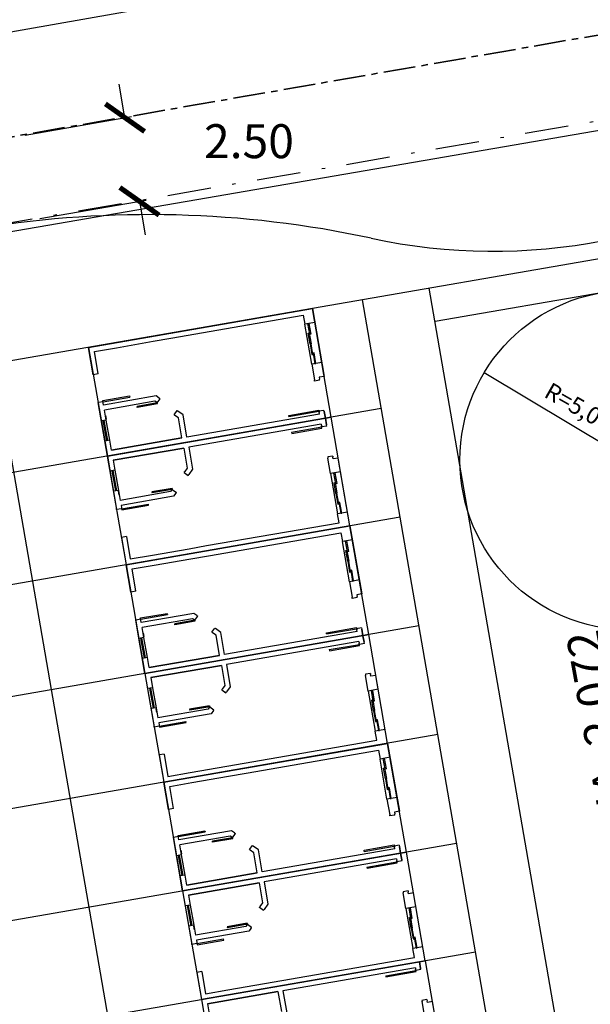
# Model space of a CAD drawing. Units: metres. Extents: x 179021 to 181925, y 1679784 to 1681976.
# Drawn here: x 180572 to 180589, y 1681127 to 1681156 of the extents above; entities that cross this region are included whole.
import ezdxf

# ---------------------------------------------------------------- set-up
doc = ezdxf.new("R2010")
doc.units = ezdxf.units.M
doc.header["$LTSCALE"] = 0.025
doc.header["$MEASUREMENT"] = 0
doc.linetypes.add('CENTER', pattern=[2, 1.25, -0.25, 0.25, -0.25])
doc.linetypes.add('DASHDOT', pattern=[1, 0.5, -0.25, 0, -0.25])
for name, color, linetype in [('EPT CASA_OUTROS', 8, 'Continuous'), ('EPT MURO', 8, 'Continuous'), ('EPT-Alinhamento_Etapa2', 30, 'DASHDOT'), ('FM-BLOCO UCA', 7, 'Continuous'), ('FM-COTAS GERAIS', 7, 'Continuous'), ('FM-GRAMA', 1, 'Continuous')]:
    doc.layers.add(name, color=color, linetype=linetype)
doc.layers.add('EPT meio-fio exist', color=130, linetype='Continuous', lineweight=30)
doc.layers.add('EPT MF', color=5, linetype='CENTER', lineweight=35)
doc.styles.add('2mm', font='simplex', dxfattribs={"height": 1})
doc.styles.add('ARIAL', font='ARIAL.TTF')
doc.styles.add('ROMANS', font='romans.shx', dxfattribs={"height": 6.35})
doc.dimstyles.new('Cota_Pires', dxfattribs={"dimtxt": 1, "dimasz": 1, "dimexe": 0.2, "dimexo": 0.01, "dimgap": 1.5, "dimtad": 0, "dimtih": 1, "dimtoh": 1, "dimzin": 0, "dimdsep": 46, "dimtxsty": '2mm', "dimblk1": 'ARCHTICK', "dimblk2": 'ARCHTICK', "dimsah": 1, "dimcen": 0.09, "dimaunit": 1, "dimadec": 4, "dimazin": 0, "dimtfac": 1, "dimtofl": 0, "dimtmove": 2, "dimatfit": 2, "dimldrblk": 'ARCHTICK', "dimfxl": 0, "dimtolj": 1, "dimtzin": 0, "dimarcsym": 0})

# ---------------------------------------------------------------- blocks, each defined once
blk = doc.blocks.new('_ARCHTICK')
at = {"color": 0, "linetype": 'ByBlock', "const_width": 0.15}
blk.add_lwpolyline([(-0.5, -0.5), (0.5, 0.5)], dxfattribs=at)
blk = doc.blocks.new('*D64')
at = {"layer": 'Defpoints', "color": 0}
for p in [(180574.971, 1681153.378), (180572.021, 1681152.866), (180572.448, 1681150.403)]:
    blk.add_point(p, dxfattribs=at)
at = {"layer": 'FM-BLOCO UCA', "color": 0, "lineweight": -2}
for p, q in [((180574.971, 1681153.378), (180574.8, 1681154.363)), ((180572.031, 1681152.868), (180575.168, 1681153.412)), ((180572.458, 1681150.405), (180575.595, 1681150.949)), ((180575.398, 1681150.915), (180575.569, 1681149.929))]:
    blk.add_line(p, q, dxfattribs=at)
for p, rotation in [((180574.971, 1681153.378), 279.8375283995403), ((180575.398, 1681150.915), 99.83752839954029)]:
    blk.add_blockref('_ARCHTICK', p, dxfattribs=dict(at, rotation=rotation))
at = {"layer": 'FM-BLOCO UCA', "color": 0, "insert": (180578.628, 1681152.686), "char_height": 1, "attachment_point": 5, "style": '2mm'}
blk.add_mtext('\\A1;2.50', dxfattribs=at)

msp = doc.modelspace()

# ---------------------------------------------------------------- linework, layer by layer
at = {"layer": 'EPT CASA_OUTROS'}
for p, q in [((180610.82717, 1681153.01592), (180580.49683, 1681147.7565)), ((180593.96863, 1681149.08095), (180584.11575, 1681147.37195)), ((180588.0886, 1681124.46106), (180583.94537, 1681148.35449)), ((180586.11801, 1681124.11935), (180581.97478, 1681148.01278)), ((180580.49683, 1681147.7565), (180545.02617, 1681141.60572)), ((180573.89535, 1681146.61177), (180580.49683, 1681147.7565)), ((180580.49683, 1681147.7565), (180580.84383, 1681145.75544)), ((180581.05211, 1681144.55429), (180580.49683, 1681147.7565)), ((180576.3206, 1681146.88008), (180580.22687, 1681147.55745)), ((180580.22687, 1681147.55745), (180580.27223, 1681147.29589)), ((180580.56782, 1681147.34715), (180580.27223, 1681147.29589)), ((180580.47725, 1681146.11354), (180580.27223, 1681147.29589)), ((180580.36656, 1681147.31225), (180580.39612, 1681147.31737)), ((180580.42123, 1681146.99695), (180580.36656, 1681147.31225)), ((180580.39612, 1681147.31737), (180580.45079, 1681147.00208)), ((180575.806, 1681146.79085), (180576.3206, 1681146.88008)), ((180580.37498, 1681147.02953), (180580.40454, 1681147.03466)), ((180580.42966, 1681146.71424), (180580.37498, 1681147.02953)), ((180580.40454, 1681147.03466), (180580.45922, 1681146.71936)), ((180580.45079, 1681147.00208), (180580.42123, 1681146.99695)), ((180574.03475, 1681145.80785), (180573.89535, 1681146.61177)), ((180573.89535, 1681146.61177), (180574.45063, 1681143.40956)), ((180574.06877, 1681146.4896), (180574.72217, 1681146.60291)), ((180574.72217, 1681146.60291), (180575.806, 1681146.79085)), ((180580.45922, 1681146.71936), (180580.42966, 1681146.71424)), ((180580.45922, 1681146.71936), (180580.42966, 1681146.71424)), ((180580.42966, 1681146.71424), (180580.48433, 1681146.39894)), ((180580.51389, 1681146.40407), (180580.45922, 1681146.71936)), ((180574.18255, 1681145.83348), (180574.06877, 1681146.4896)), ((180580.48433, 1681146.39894), (180580.51389, 1681146.40407)), ((180580.54647, 1681146.45031), (180580.51691, 1681146.44519)), ((180580.51691, 1681146.44519), (180580.57158, 1681146.12989)), ((180580.60114, 1681146.13502), (180580.54647, 1681146.45031)), ((180575.27975, 1681122.23994), (180571.13652, 1681146.13338)), ((180580.77284, 1681146.16479), (180580.47725, 1681146.11354)), ((180580.47725, 1681146.11354), (180580.55678, 1681145.65492)), ((180580.57158, 1681146.12989), (180580.60114, 1681146.13502)), ((180574.18255, 1681145.83348), (180574.03475, 1681145.80785)), ((180580.84383, 1681145.75544), (180580.69603, 1681145.72981)), ((180580.69603, 1681145.72981), (180580.70457, 1681145.68055)), ((180580.71055, 1681145.64606), (180580.70457, 1681145.68055)), ((180580.56276, 1681145.62043), (180580.55678, 1681145.65492)), ((180580.71055, 1681145.64606), (180580.56276, 1681145.62043)), ((180574.31923, 1681145.04524), (180575.10747, 1681145.18192)), ((180574.32521, 1681145.01075), (180575.11345, 1681145.14744)), ((180575.89115, 1681145.18174), (180574.34214, 1681144.91313)), ((180575.10747, 1681145.18192), (180575.11345, 1681145.14744)), ((180575.98282, 1681145.11716), (180575.89115, 1681145.18174)), ((180575.92097, 1681144.97725), (180576.00735, 1681145.09988)), ((180575.98282, 1681145.11716), (180576.00735, 1681145.09988)), ((180582.53006, 1681144.81057), (180560.85354, 1681141.05176)), ((180574.32521, 1681145.01075), (180574.17742, 1681144.98513)), ((180574.17742, 1681144.98513), (180574.1834, 1681144.95064)), ((180574.45063, 1681143.40956), (180574.17742, 1681144.98513)), ((180574.33119, 1681144.97627), (180574.31923, 1681145.04524)), ((180574.34214, 1681144.91313), (180574.33119, 1681144.97627)), ((180575.85556, 1681145.02333), (180574.36777, 1681144.76534)), ((180575.92097, 1681144.97725), (180575.32979, 1681144.87474)), ((180575.33491, 1681144.84518), (180575.32979, 1681144.87474)), ((180575.92609, 1681144.9477), (180575.33491, 1681144.84518)), ((180575.89644, 1681144.99453), (180575.85556, 1681145.02333)), ((180575.89644, 1681144.99453), (180575.92097, 1681144.97725)), ((180575.92609, 1681144.9477), (180575.92097, 1681144.97725)), ((180574.419, 1681144.46987), (180574.36777, 1681144.76534)), ((180574.39516, 1681144.60739), (180574.41405, 1681144.49845)), ((180581.05125, 1681144.55414), (180574.44977, 1681143.40941)), ((180574.45063, 1681143.40956), (180581.05211, 1681144.55429)), ((180580.88012, 1681144.52446), (180574.45063, 1681143.40956)), ((180580.88012, 1681144.52446), (180574.45063, 1681143.40956)), ((180576.41886, 1681144.62652), (180576.44418, 1681144.60868)), ((180576.41965, 1681144.62596), (180576.50604, 1681144.74859)), ((180576.54925, 1681144.53466), (180576.44418, 1681144.60868)), ((180576.50604, 1681144.74859), (180576.53056, 1681144.73131)), ((180576.68643, 1681144.62151), (180576.53056, 1681144.73131)), ((180576.65177, 1681143.94348), (180576.54925, 1681144.53466)), ((180576.68851, 1681144.60955), (180576.68643, 1681144.62151)), ((180576.79956, 1681143.96911), (180576.68643, 1681144.62151)), ((180580.70669, 1681144.64663), (180576.79956, 1681143.96911)), ((180579.79958, 1681144.61019), (180580.68635, 1681144.76396)), ((180579.80556, 1681144.5757), (180579.79958, 1681144.61019)), ((180579.80556, 1681144.5757), (180580.69233, 1681144.72947)), ((180580.68635, 1681144.76396), (180580.69831, 1681144.69499)), ((180580.84012, 1681144.7551), (180580.69233, 1681144.72947)), ((180580.70669, 1681144.64663), (180580.69831, 1681144.69499)), ((180580.84012, 1681144.7551), (180580.8461, 1681144.72061)), ((180580.8461, 1681144.72061), (180580.88012, 1681144.52446)), ((180580.91413, 1681144.32831), (180580.88012, 1681144.52446)), ((180581.60653, 1681141.35192), (180581.05125, 1681144.55414)), ((180574.419, 1681144.46987), (180574.27121, 1681144.44424)), ((180574.43284, 1681143.86331), (180574.33033, 1681144.45449)), ((180574.4624, 1681143.86844), (180574.35988, 1681144.45962)), ((180574.52152, 1681143.87869), (180574.419, 1681144.46987)), ((180580.75795, 1681144.35104), (180576.85082, 1681143.67352)), ((180579.88555, 1681144.11442), (180580.77231, 1681144.26819)), ((180579.89153, 1681144.07994), (180580.77829, 1681144.23371)), ((180580.75795, 1681144.35104), (180580.76633, 1681144.30268)), ((180580.77829, 1681144.23371), (180580.76633, 1681144.30268)), ((180580.92011, 1681144.29382), (180580.77231, 1681144.26819)), ((180580.92011, 1681144.29382), (180580.91413, 1681144.32831)), ((180576.65177, 1681143.94348), (180574.57279, 1681143.58298)), ((180574.57279, 1681143.58298), (180576.65177, 1681143.94348)), ((180579.88555, 1681144.11442), (180579.89153, 1681144.07994)), ((180574.52152, 1681143.87869), (180574.37372, 1681143.85306)), ((180574.57279, 1681143.58298), (180574.52152, 1681143.87869)), ((180576.70302, 1681143.6479), (180574.62405, 1681143.28739)), ((180574.62405, 1681143.28739), (180576.70302, 1681143.6479)), ((180576.70302, 1681143.6479), (180576.80554, 1681143.05672)), ((180576.85082, 1681143.67352), (180576.96395, 1681143.02113)), ((180574.45063, 1681143.40956), (180574.44977, 1681143.40941)), ((180574.45063, 1681143.40956), (180574.44977, 1681143.40941)), ((180574.45063, 1681143.40956), (180574.44977, 1681143.40941)), ((180574.45063, 1681143.40956), (180574.44977, 1681143.40941)), ((180574.44977, 1681143.40941), (180575.00504, 1681140.2072)), ((180574.45063, 1681143.40956), (180574.72384, 1681141.83399)), ((180581.09808, 1681143.41125), (180580.95029, 1681143.38562)), ((180580.95029, 1681143.38562), (180580.95627, 1681143.35114)), ((180581.03579, 1681142.89252), (180580.95627, 1681143.35114)), ((180581.09808, 1681143.41125), (180581.10406, 1681143.37677)), ((180581.1126, 1681143.3275), (180581.10406, 1681143.37677)), ((180581.2604, 1681143.35313), (180581.1126, 1681143.3275)), ((180581.60739, 1681141.35207), (180581.2604, 1681143.35313)), ((180574.62405, 1681143.28739), (180574.67533, 1681142.99168)), ((180574.67533, 1681142.99168), (180574.52753, 1681142.96605)), ((180574.58665, 1681142.9763), (180574.68916, 1681142.38513)), ((180574.61621, 1681142.98143), (180574.71872, 1681142.39025)), ((180574.67533, 1681142.99168), (180574.77784, 1681142.4005)), ((180576.71368, 1681142.92633), (180576.73152, 1681142.95164)), ((180576.71424, 1681142.92712), (180576.83687, 1681142.84073)), ((180576.80554, 1681143.05672), (180576.73152, 1681142.95164)), ((180576.83687, 1681142.84073), (180576.85415, 1681142.86526)), ((180576.96395, 1681143.02113), (180576.85415, 1681142.86526)), ((180576.96187, 1681143.03308), (180576.96395, 1681143.02113)), ((180581.33138, 1681142.94378), (180581.03579, 1681142.89252)), ((180581.03579, 1681142.89252), (180581.24082, 1681141.71017)), ((180581.13012, 1681142.90888), (180581.15968, 1681142.91401)), ((180581.18479, 1681142.59358), (180581.13012, 1681142.90888)), ((180581.15968, 1681142.91401), (180581.21435, 1681142.59871)), ((180581.13855, 1681142.62616), (180581.16811, 1681142.63129)), ((180581.19322, 1681142.31087), (180581.13855, 1681142.62616)), ((180581.16811, 1681142.63129), (180581.22278, 1681142.31599)), ((180581.21435, 1681142.59871), (180581.18479, 1681142.59358)), ((180574.77784, 1681142.4005), (180574.63005, 1681142.37487)), ((180574.77784, 1681142.4005), (180574.82908, 1681142.10504)), ((180574.80169, 1681142.26298), (180574.7828, 1681142.37192)), ((180576.31687, 1681142.36303), (180574.82908, 1681142.10504)), ((180576.40372, 1681142.22585), (180574.8547, 1681141.95724)), ((180576.35782, 1681142.45799), (180575.76664, 1681142.35547)), ((180575.76664, 1681142.35547), (180575.77177, 1681142.32592)), ((180576.36294, 1681142.42843), (180575.77177, 1681142.32592)), ((180576.34567, 1681142.4039), (180576.31687, 1681142.36303)), ((180576.34567, 1681142.4039), (180576.36294, 1681142.42843)), ((180576.35782, 1681142.45799), (180576.36294, 1681142.42843)), ((180576.36294, 1681142.42843), (180576.48557, 1681142.34204)), ((180576.4683, 1681142.31752), (180576.40372, 1681142.22585)), ((180576.4683, 1681142.31752), (180576.48557, 1681142.34204)), ((180581.22278, 1681142.31599), (180581.19322, 1681142.31087)), ((180581.22278, 1681142.31599), (180581.19322, 1681142.31087)), ((180581.19322, 1681142.31087), (180581.2479, 1681141.99557)), ((180581.27745, 1681142.0007), (180581.22278, 1681142.31599)), ((180574.8547, 1681141.95724), (180574.86565, 1681141.8941)), ((180574.87163, 1681141.85962), (180575.65987, 1681141.9963)), ((180574.87761, 1681141.82513), (180575.66585, 1681141.96182)), ((180575.66585, 1681141.96182), (180575.65987, 1681141.9963)), ((180581.2479, 1681141.99557), (180581.27745, 1681142.0007)), ((180581.31003, 1681142.04694), (180581.28047, 1681142.04182)), ((180581.28047, 1681142.04182), (180581.33515, 1681141.72652)), ((180581.36471, 1681141.73165), (180581.31003, 1681142.04694)), ((180583.08533, 1681141.60836), (180561.40882, 1681137.84955)), ((180574.72384, 1681141.83399), (180574.71786, 1681141.86847)), ((180574.87163, 1681141.85962), (180574.72384, 1681141.83399)), ((180574.86565, 1681141.8941), (180574.87761, 1681141.82513)), ((180581.53641, 1681141.76142), (180581.24082, 1681141.71017)), ((180581.28617, 1681141.44861), (180581.24082, 1681141.71017)), ((180581.33515, 1681141.72652), (180581.36471, 1681141.73165)), ((180575.00504, 1681140.2072), (180581.60653, 1681141.35192)), ((180575.00591, 1681140.20734), (180581.60739, 1681141.35207)), ((180575.00591, 1681140.20734), (180581.60739, 1681141.35207)), ((180581.60739, 1681141.35207), (180575.00591, 1681140.20734)), ((180577.3799, 1681140.77125), (180581.28617, 1681141.44861)), ((180581.60739, 1681141.35207), (180581.95438, 1681139.35102)), ((180582.16267, 1681138.14986), (180581.60739, 1681141.35207)), ((180575.0143, 1681141.03689), (180574.8665, 1681141.01127)), ((180575.0143, 1681141.03689), (180575.12807, 1681140.38077)), ((180577.43116, 1681140.47566), (180581.33743, 1681141.15302)), ((180581.33743, 1681141.15302), (180581.38278, 1681140.89147)), ((180574.8665, 1681141.01127), (180575.00591, 1681140.20734)), ((180576.8653, 1681140.68201), (180577.3799, 1681140.77125)), ((180581.67837, 1681140.94272), (180581.38278, 1681140.89147)), ((180581.58781, 1681139.70911), (180581.38278, 1681140.89147)), ((180581.47711, 1681140.90782), (180581.50667, 1681140.91295)), ((180581.53179, 1681140.59253), (180581.47711, 1681140.90782)), ((180581.50667, 1681140.91295), (180581.56135, 1681140.59765)), ((180575.12807, 1681140.38077), (180575.78147, 1681140.49407)), ((180575.78147, 1681140.49407), (180576.8653, 1681140.68201)), ((180576.91655, 1681140.38642), (180577.43116, 1681140.47566)), ((180581.48554, 1681140.62511), (180581.5151, 1681140.63023)), ((180581.54021, 1681140.30981), (180581.48554, 1681140.62511)), ((180581.5151, 1681140.63023), (180581.56977, 1681140.31494)), ((180581.56135, 1681140.59765), (180581.53179, 1681140.59253)), ((180575.14531, 1681139.40342), (180575.00591, 1681140.20734)), ((180575.00591, 1681140.20734), (180575.56118, 1681137.00513)), ((180575.17933, 1681140.08518), (180575.83273, 1681140.19848)), ((180575.83273, 1681140.19848), (180576.91655, 1681140.38642)), ((180581.56977, 1681140.31494), (180581.54021, 1681140.30981)), ((180581.56977, 1681140.31494), (180581.54021, 1681140.30981)), ((180581.54021, 1681140.30981), (180581.59489, 1681139.99452)), ((180581.62445, 1681139.99964), (180581.56977, 1681140.31494)), ((180575.2931, 1681139.42905), (180575.17933, 1681140.08518)), ((180581.59489, 1681139.99452), (180581.62445, 1681139.99964)), ((180581.65702, 1681140.04589), (180581.62747, 1681140.04076)), ((180581.62747, 1681140.04076), (180581.68214, 1681139.72547)), ((180581.7117, 1681139.73059), (180581.65702, 1681140.04589)), ((180581.8834, 1681139.76037), (180581.58781, 1681139.70911)), ((180581.58781, 1681139.70911), (180581.66734, 1681139.25049)), ((180581.68214, 1681139.72547), (180581.7117, 1681139.73059)), ((180575.2931, 1681139.42905), (180575.14531, 1681139.40342)), ((180581.95438, 1681139.35102), (180581.80659, 1681139.32539)), ((180581.80659, 1681139.32539), (180581.81513, 1681139.27612)), ((180581.67332, 1681139.21601), (180581.66734, 1681139.25049)), ((180581.82111, 1681139.24164), (180581.67332, 1681139.21601)), ((180581.82111, 1681139.24164), (180581.81513, 1681139.27612)), ((180575.42979, 1681138.64081), (180576.21802, 1681138.7775)), ((180575.43577, 1681138.60633), (180576.224, 1681138.74301)), ((180577.00171, 1681138.77731), (180575.4527, 1681138.5087)), ((180576.21802, 1681138.7775), (180576.224, 1681138.74301)), ((180577.09338, 1681138.71273), (180577.00171, 1681138.77731)), ((180577.09338, 1681138.71273), (180577.11791, 1681138.69546)), ((180575.43577, 1681138.60633), (180575.28797, 1681138.5807)), ((180575.28797, 1681138.5807), (180575.29395, 1681138.54622)), ((180575.56118, 1681137.00513), (180575.28797, 1681138.5807)), ((180575.44175, 1681138.57184), (180575.42979, 1681138.64081)), ((180575.4527, 1681138.5087), (180575.44175, 1681138.57184)), ((180576.96612, 1681138.6189), (180575.47832, 1681138.36091)), ((180577.03152, 1681138.57283), (180576.44035, 1681138.47032)), ((180576.44547, 1681138.44076), (180576.44035, 1681138.47032)), ((180577.03665, 1681138.54327), (180576.44547, 1681138.44076)), ((180577.007, 1681138.59011), (180576.96612, 1681138.6189)), ((180577.007, 1681138.59011), (180577.03152, 1681138.57283)), ((180577.03152, 1681138.57283), (180577.11791, 1681138.69546)), ((180577.03665, 1681138.54327), (180577.03152, 1681138.57283)), ((180583.64061, 1681138.40614), (180561.9641, 1681134.64733)), ((180575.52956, 1681138.06544), (180575.47832, 1681138.36091)), ((180575.50571, 1681138.20296), (180575.5246, 1681138.09403)), ((180582.16181, 1681138.14971), (180575.56032, 1681137.00498)), ((180575.56118, 1681137.00513), (180582.16267, 1681138.14986)), ((180577.52942, 1681138.22209), (180577.55474, 1681138.20426)), ((180577.53021, 1681138.22153), (180577.6166, 1681138.34416)), ((180577.65981, 1681138.13024), (180577.55474, 1681138.20426)), ((180577.6166, 1681138.34416), (180577.64112, 1681138.32688)), ((180577.79699, 1681138.21708), (180577.64112, 1681138.32688)), ((180577.76232, 1681137.53906), (180577.65981, 1681138.13024)), ((180577.79906, 1681138.20513), (180577.79699, 1681138.21708)), ((180577.91012, 1681137.56469), (180577.79699, 1681138.21708)), ((180581.81725, 1681138.2422), (180577.91012, 1681137.56469)), ((180580.91014, 1681138.20576), (180581.7969, 1681138.35953)), ((180580.91612, 1681138.17128), (180580.91014, 1681138.20576)), ((180580.91612, 1681138.17128), (180581.80288, 1681138.32505)), ((180581.7969, 1681138.35953), (180581.80886, 1681138.29056)), ((180581.95068, 1681138.35067), (180581.80288, 1681138.32505)), ((180581.81725, 1681138.2422), (180581.80886, 1681138.29056)), ((180581.95068, 1681138.35067), (180581.95666, 1681138.31619)), ((180581.95666, 1681138.31619), (180581.99067, 1681138.12004)), ((180582.71708, 1681134.9475), (180582.16181, 1681138.14971)), ((180575.52956, 1681138.06544), (180575.38176, 1681138.03982)), ((180575.5434, 1681137.45889), (180575.44088, 1681138.05007)), ((180575.57295, 1681137.46401), (180575.47044, 1681138.05519)), ((180575.63207, 1681137.47427), (180575.52956, 1681138.06544)), ((180581.99067, 1681138.12004), (180575.56118, 1681137.00513)), ((180581.99067, 1681138.12004), (180575.56118, 1681137.00513)), ((180581.86851, 1681137.94661), (180577.96138, 1681137.2691)), ((180580.99611, 1681137.71), (180581.88287, 1681137.86377)), ((180581.86851, 1681137.94661), (180581.87689, 1681137.89825)), ((180581.88885, 1681137.82928), (180581.87689, 1681137.89825)), ((180582.03067, 1681137.8894), (180581.88287, 1681137.86377)), ((180582.02469, 1681137.92388), (180581.99067, 1681138.12004)), ((180582.03067, 1681137.8894), (180582.02469, 1681137.92388)), ((180580.99611, 1681137.71), (180581.00208, 1681137.67551)), ((180581.00208, 1681137.67551), (180581.88885, 1681137.82928)), ((180575.63207, 1681137.47427), (180575.48428, 1681137.44864)), ((180575.68335, 1681137.17855), (180575.63207, 1681137.47427)), ((180577.76232, 1681137.53906), (180575.68335, 1681137.17855)), ((180575.68335, 1681137.17855), (180577.76232, 1681137.53906)), ((180577.96138, 1681137.2691), (180578.0745, 1681136.6167)), ((180575.56118, 1681137.00513), (180575.56032, 1681137.00498)), ((180575.56118, 1681137.00513), (180575.56032, 1681137.00498)), ((180575.56118, 1681137.00513), (180575.56032, 1681137.00498)), ((180575.56118, 1681137.00513), (180575.56032, 1681137.00498)), ((180575.56032, 1681137.00498), (180576.1156, 1681133.80277)), ((180575.56118, 1681137.00513), (180575.83439, 1681135.42956)), ((180577.81358, 1681137.24347), (180575.73461, 1681136.88297)), ((180575.73461, 1681136.88297), (180577.81358, 1681137.24347)), ((180577.81358, 1681137.24347), (180577.91609, 1681136.65229)), ((180582.20864, 1681137.00683), (180582.06084, 1681136.9812)), ((180582.06084, 1681136.9812), (180582.06682, 1681136.94671)), ((180582.20864, 1681137.00683), (180582.21462, 1681136.97234)), ((180582.22316, 1681136.92308), (180582.21462, 1681136.97234)), ((180575.73461, 1681136.88297), (180575.78588, 1681136.58726)), ((180582.14635, 1681136.4881), (180582.06682, 1681136.94671)), ((180582.37095, 1681136.9487), (180582.22316, 1681136.92308)), ((180582.71795, 1681134.94765), (180582.37095, 1681136.9487)), ((180575.78588, 1681136.58726), (180575.63809, 1681136.56163)), ((180575.69721, 1681136.57188), (180575.79972, 1681135.9807)), ((180575.72677, 1681136.577), (180575.82928, 1681135.98583)), ((180575.78588, 1681136.58726), (180575.8884, 1681135.99608)), ((180577.82424, 1681136.5219), (180577.84208, 1681136.54722)), ((180577.8248, 1681136.52269), (180577.94743, 1681136.43631)), ((180577.91609, 1681136.65229), (180577.84208, 1681136.54722)), ((180577.94743, 1681136.43631), (180577.9647, 1681136.46083)), ((180578.0745, 1681136.6167), (180577.9647, 1681136.46083)), ((180578.07243, 1681136.62866), (180578.0745, 1681136.6167)), ((180582.44194, 1681136.53935), (180582.14635, 1681136.4881)), ((180582.14635, 1681136.4881), (180582.35137, 1681135.30574)), ((180582.24068, 1681136.50445), (180582.27024, 1681136.50958)), ((180582.29535, 1681136.18916), (180582.24068, 1681136.50445)), ((180582.27024, 1681136.50958), (180582.32491, 1681136.19428)), ((180582.2491, 1681136.22174), (180582.27866, 1681136.22686)), ((180582.30378, 1681135.90644), (180582.2491, 1681136.22174)), ((180582.27866, 1681136.22686), (180582.33334, 1681135.91157)), ((180582.32491, 1681136.19428), (180582.29535, 1681136.18916)), ((180575.8884, 1681135.99608), (180575.7406, 1681135.97045)), ((180575.8884, 1681135.99608), (180575.93963, 1681135.70061)), ((180575.91224, 1681135.85856), (180575.89335, 1681135.96749)), ((180577.42743, 1681135.9586), (180575.93963, 1681135.70061)), ((180577.51428, 1681135.82142), (180575.96526, 1681135.55282)), ((180577.46838, 1681136.05356), (180576.8772, 1681135.95105)), ((180576.8772, 1681135.95105), (180576.88232, 1681135.92149)), ((180577.4735, 1681136.024), (180576.88232, 1681135.92149)), ((180577.45622, 1681135.99948), (180577.42743, 1681135.9586)), ((180577.45622, 1681135.99948), (180577.4735, 1681136.024)), ((180577.46838, 1681136.05356), (180577.4735, 1681136.024)), ((180577.4735, 1681136.024), (180577.59613, 1681135.93762)), ((180577.57885, 1681135.91309), (180577.51428, 1681135.82142)), ((180577.57885, 1681135.91309), (180577.59613, 1681135.93762)), ((180582.33334, 1681135.91157), (180582.30378, 1681135.90644)), ((180582.33334, 1681135.91157), (180582.30378, 1681135.90644)), ((180582.30378, 1681135.90644), (180582.35845, 1681135.59115)), ((180582.38801, 1681135.59627), (180582.33334, 1681135.91157)), ((180575.96526, 1681135.55282), (180575.97621, 1681135.48968)), ((180575.98219, 1681135.45519), (180576.77043, 1681135.59188)), ((180575.98817, 1681135.42071), (180576.77641, 1681135.55739)), ((180576.77641, 1681135.55739), (180576.77043, 1681135.59188)), ((180582.35845, 1681135.59115), (180582.38801, 1681135.59627)), ((180582.42059, 1681135.64252), (180582.39103, 1681135.63739)), ((180582.39103, 1681135.63739), (180582.4457, 1681135.3221)), ((180582.47526, 1681135.32722), (180582.42059, 1681135.64252)), ((180575.83439, 1681135.42956), (180575.82841, 1681135.46405)), ((180575.98219, 1681135.45519), (180575.83439, 1681135.42956)), ((180575.97621, 1681135.48968), (180575.98817, 1681135.42071)), ((180582.64696, 1681135.357), (180582.35137, 1681135.30574)), ((180582.39673, 1681135.04419), (180582.35137, 1681135.30574)), ((180582.4457, 1681135.3221), (180582.47526, 1681135.32722)), ((180584.19589, 1681135.20393), (180562.51937, 1681131.44512)), ((180576.1156, 1681133.80277), (180582.71708, 1681134.9475)), ((180576.11646, 1681133.80292), (180582.71795, 1681134.94765)), ((180576.11646, 1681133.80292), (180582.71795, 1681134.94765)), ((180582.71795, 1681134.94765), (180576.11646, 1681133.80292)), ((180578.49046, 1681134.36682), (180582.39673, 1681135.04419)), ((180582.71795, 1681134.94765), (180583.06494, 1681132.94659)), ((180583.27322, 1681131.74543), (180582.71795, 1681134.94765)), ((180578.54172, 1681134.07123), (180582.44799, 1681134.7486)), ((180582.44799, 1681134.7486), (180582.49334, 1681134.48704)), ((180576.12485, 1681134.63247), (180575.97706, 1681134.60684)), ((180575.97706, 1681134.60684), (180576.11646, 1681133.80292)), ((180576.12485, 1681134.63247), (180576.23863, 1681133.97634)), ((180577.97585, 1681134.27759), (180578.49046, 1681134.36682)), ((180582.78893, 1681134.5383), (180582.49334, 1681134.48704)), ((180582.69837, 1681133.30469), (180582.49334, 1681134.48704)), ((180582.58767, 1681134.5034), (180582.61723, 1681134.50852)), ((180582.64234, 1681134.1881), (180582.58767, 1681134.5034)), ((180582.61723, 1681134.50852), (180582.6719, 1681134.19323)), ((180576.23863, 1681133.97634), (180576.89203, 1681134.08964)), ((180576.89203, 1681134.08964), (180577.97585, 1681134.27759)), ((180578.02711, 1681133.982), (180578.54172, 1681134.07123)), ((180582.5961, 1681134.22068), (180582.62566, 1681134.22581)), ((180582.65077, 1681133.90539), (180582.5961, 1681134.22068)), ((180582.62566, 1681134.22581), (180582.68033, 1681133.91051)), ((180582.6719, 1681134.19323), (180582.64234, 1681134.1881)), ((180576.25587, 1681132.999), (180576.11646, 1681133.80292)), ((180576.11646, 1681133.80292), (180576.67174, 1681130.60071)), ((180576.28988, 1681133.68075), (180576.94328, 1681133.79406)), ((180576.94328, 1681133.79406), (180578.02711, 1681133.982)), ((180582.68033, 1681133.91051), (180582.65077, 1681133.90539)), ((180582.68033, 1681133.91051), (180582.65077, 1681133.90539)), ((180582.65077, 1681133.90539), (180582.70544, 1681133.59009)), ((180582.735, 1681133.59522), (180582.68033, 1681133.91051)), ((180576.40366, 1681133.02463), (180576.28988, 1681133.68075)), ((180582.70544, 1681133.59009), (180582.735, 1681133.59522)), ((180582.76758, 1681133.64146), (180582.73802, 1681133.63634)), ((180582.73802, 1681133.63634), (180582.7927, 1681133.32104)), ((180582.82225, 1681133.32617), (180582.76758, 1681133.64146)), ((180582.99396, 1681133.35594), (180582.69837, 1681133.30469)), ((180582.69837, 1681133.30469), (180582.77789, 1681132.84607)), ((180582.7927, 1681133.32104), (180582.82225, 1681133.32617)), ((180576.40366, 1681133.02463), (180576.25587, 1681132.999)), ((180583.06494, 1681132.94659), (180582.91714, 1681132.92096)), ((180582.91714, 1681132.92096), (180582.92569, 1681132.8717)), ((180582.78387, 1681132.81158), (180582.77789, 1681132.84607)), ((180582.93167, 1681132.83721), (180582.78387, 1681132.81158)), ((180582.93167, 1681132.83721), (180582.92569, 1681132.8717)), ((180576.54034, 1681132.23639), (180577.32858, 1681132.37307)), ((180576.54632, 1681132.2019), (180577.33456, 1681132.33859)), ((180578.11227, 1681132.37289), (180576.56325, 1681132.10428)), ((180577.32858, 1681132.37307), (180577.33456, 1681132.33859)), ((180578.20394, 1681132.30831), (180578.11227, 1681132.37289)), ((180576.54632, 1681132.2019), (180576.39853, 1681132.17628)), ((180576.39853, 1681132.17628), (180576.40451, 1681132.14179)), ((180576.67174, 1681130.60071), (180576.39853, 1681132.17628)), ((180576.5523, 1681132.16742), (180576.54034, 1681132.23639)), ((180576.56325, 1681132.10428), (180576.5523, 1681132.16742)), ((180578.07668, 1681132.21448), (180576.58888, 1681131.95649)), ((180578.14208, 1681132.1684), (180577.5509, 1681132.06589)), ((180577.55603, 1681132.03633), (180577.5509, 1681132.06589)), ((180578.14721, 1681132.13885), (180577.55603, 1681132.03633)), ((180578.11755, 1681132.18568), (180578.07668, 1681132.21448)), ((180578.11755, 1681132.18568), (180578.14208, 1681132.1684)), ((180578.14208, 1681132.1684), (180578.22846, 1681132.29103)), ((180578.14721, 1681132.13885), (180578.14208, 1681132.1684)), ((180578.20394, 1681132.30831), (180578.22846, 1681132.29103)), ((180584.75117, 1681132.00172), (180563.07465, 1681128.24291)), ((180576.64012, 1681131.66102), (180576.58888, 1681131.95649)), ((180576.61627, 1681131.79854), (180576.63516, 1681131.6896)), ((180578.63998, 1681131.81767), (180578.66529, 1681131.79983)), ((180578.64077, 1681131.81711), (180578.72715, 1681131.93974)), ((180578.77037, 1681131.72581), (180578.66529, 1681131.79983)), ((180578.72715, 1681131.93974), (180578.75168, 1681131.92246)), ((180578.90755, 1681131.81266), (180578.75168, 1681131.92246)), ((180578.90962, 1681131.8007), (180578.90755, 1681131.81266)), ((180579.02068, 1681131.16026), (180578.90755, 1681131.81266)), ((180582.92781, 1681131.83778), (180579.02068, 1681131.16026)), ((180582.02069, 1681131.80134), (180582.90746, 1681131.95511)), ((180582.02667, 1681131.76685), (180582.02069, 1681131.80134)), ((180582.02667, 1681131.76685), (180582.91344, 1681131.92062)), ((180582.90746, 1681131.95511), (180582.91942, 1681131.88614)), ((180583.06124, 1681131.94625), (180582.91344, 1681131.92062)), ((180582.92781, 1681131.83778), (180582.91942, 1681131.88614)), ((180583.06124, 1681131.94625), (180583.06721, 1681131.91176)), ((180583.06721, 1681131.91176), (180583.10123, 1681131.71561)), ((180576.64012, 1681131.66102), (180576.49232, 1681131.63539)), ((180576.65395, 1681131.05446), (180576.55144, 1681131.64564)), ((180576.68351, 1681131.05959), (180576.581, 1681131.65077)), ((180576.74263, 1681131.06984), (180576.64012, 1681131.66102)), ((180576.67174, 1681130.60071), (180583.27322, 1681131.74543)), ((180583.27322, 1681131.74543), (180576.67174, 1681130.60071)), ((180583.10123, 1681131.71561), (180576.67174, 1681130.60071)), ((180583.10123, 1681131.71561), (180576.67174, 1681130.60071)), ((180578.87288, 1681131.13463), (180578.77037, 1681131.72581)), ((180582.97906, 1681131.54219), (180579.07193, 1681130.86467)), ((180582.10666, 1681131.30557), (180582.99343, 1681131.45934)), ((180582.97906, 1681131.54219), (180582.98745, 1681131.49383)), ((180582.99941, 1681131.42486), (180582.98745, 1681131.49383)), ((180583.14122, 1681131.48497), (180582.99343, 1681131.45934)), ((180583.13524, 1681131.51946), (180583.10123, 1681131.71561)), ((180583.14122, 1681131.48497), (180583.13524, 1681131.51946)), ((180583.8285, 1681128.54322), (180583.27322, 1681131.74543)), ((180582.10666, 1681131.30557), (180582.11264, 1681131.27109)), ((180582.11264, 1681131.27109), (180582.99941, 1681131.42486)), ((180576.74263, 1681131.06984), (180576.59483, 1681131.04421)), ((180576.79391, 1681130.77413), (180576.74263, 1681131.06984)), ((180578.87288, 1681131.13463), (180576.79391, 1681130.77413)), ((180576.79391, 1681130.77413), (180578.87288, 1681131.13463)), ((180576.67174, 1681130.60071), (180576.67088, 1681130.60056)), ((180576.67174, 1681130.60071), (180576.67088, 1681130.60056)), ((180576.67174, 1681130.60071), (180576.67088, 1681130.60056)), ((180576.67174, 1681130.60071), (180576.67088, 1681130.60056)), ((180576.67174, 1681130.60071), (180576.94495, 1681129.02514)), ((180576.67174, 1681130.60071), (180577.22702, 1681127.39849)), ((180578.92414, 1681130.83904), (180576.84516, 1681130.47854)), ((180576.84516, 1681130.47854), (180578.92414, 1681130.83904)), ((180578.92414, 1681130.83904), (180579.02665, 1681130.24787)), ((180579.07193, 1681130.86467), (180579.18506, 1681130.21228)), ((180583.31919, 1681130.6024), (180583.1714, 1681130.57677)), ((180583.31919, 1681130.6024), (180583.32517, 1681130.56792)), ((180576.84516, 1681130.47854), (180576.89644, 1681130.18283)), ((180583.1714, 1681130.57677), (180583.17738, 1681130.54229)), ((180583.25691, 1681130.08367), (180583.17738, 1681130.54229)), ((180583.33372, 1681130.51865), (180583.32517, 1681130.56792)), ((180583.48151, 1681130.54428), (180583.33372, 1681130.51865)), ((180583.8285, 1681128.54322), (180583.48151, 1681130.54428)), ((180576.89644, 1681130.18283), (180576.74865, 1681130.1572)), ((180576.80776, 1681130.16745), (180576.91028, 1681129.57628)), ((180576.83732, 1681130.17258), (180576.93984, 1681129.5814)), ((180576.89644, 1681130.18283), (180576.99895, 1681129.59165)), ((180578.9348, 1681130.11747), (180578.95263, 1681130.14279)), ((180578.93536, 1681130.11827), (180579.05798, 1681130.03188)), ((180579.02665, 1681130.24787), (180578.95263, 1681130.14279)), ((180579.05798, 1681130.03188), (180579.07526, 1681130.05641)), ((180579.18506, 1681130.21228), (180579.07526, 1681130.05641)), ((180579.18299, 1681130.22423), (180579.18506, 1681130.21228)), ((180583.55249, 1681130.13493), (180583.25691, 1681130.08367)), ((180583.25691, 1681130.08367), (180583.46193, 1681128.90132)), ((180583.35123, 1681130.10003), (180583.38079, 1681130.10515)), ((180583.40591, 1681129.78473), (180583.35123, 1681130.10003)), ((180583.38079, 1681130.10515), (180583.43547, 1681129.78986)), ((180583.35966, 1681129.81731), (180583.38922, 1681129.82244)), ((180583.41434, 1681129.50202), (180583.35966, 1681129.81731)), ((180583.38922, 1681129.82244), (180583.44389, 1681129.50714)), ((180583.43547, 1681129.78986), (180583.40591, 1681129.78473)), ((180576.99895, 1681129.59165), (180576.85116, 1681129.56602)), ((180576.99895, 1681129.59165), (180577.05019, 1681129.29619)), ((180577.0228, 1681129.45413), (180577.00391, 1681129.56307)), ((180578.53799, 1681129.55418), (180577.05019, 1681129.29619)), ((180578.57893, 1681129.64914), (180577.98775, 1681129.54662)), ((180577.98775, 1681129.54662), (180577.99288, 1681129.51707)), ((180578.58406, 1681129.61958), (180577.99288, 1681129.51707)), ((180578.56678, 1681129.59505), (180578.53799, 1681129.55418)), ((180578.56678, 1681129.59505), (180578.58406, 1681129.61958)), ((180578.57893, 1681129.64914), (180578.58406, 1681129.61958)), ((180578.58406, 1681129.61958), (180578.70669, 1681129.53319)), ((180578.68941, 1681129.50867), (180578.62483, 1681129.417)), ((180578.68941, 1681129.50867), (180578.70669, 1681129.53319)), ((180583.44389, 1681129.50714), (180583.41434, 1681129.50202)), ((180583.44389, 1681129.50714), (180583.41434, 1681129.50202)), ((180583.41434, 1681129.50202), (180583.46901, 1681129.18672)), ((180583.49857, 1681129.19185), (180583.44389, 1681129.50714)), ((180578.62483, 1681129.417), (180577.07582, 1681129.14839)), ((180577.07582, 1681129.14839), (180577.08677, 1681129.08525)), ((180577.09275, 1681129.05077), (180577.88098, 1681129.18745)), ((180577.09873, 1681129.01628), (180577.88696, 1681129.15297)), ((180577.88696, 1681129.15297), (180577.88098, 1681129.18745)), ((180583.46901, 1681129.18672), (180583.49857, 1681129.19185)), ((180583.53115, 1681129.23809), (180583.50159, 1681129.23297)), ((180583.50159, 1681129.23297), (180583.55626, 1681128.91767)), ((180583.58582, 1681128.9228), (180583.53115, 1681129.23809)), ((180576.94495, 1681129.02514), (180576.93897, 1681129.05962)), ((180577.09275, 1681129.05077), (180576.94495, 1681129.02514)), ((180577.08677, 1681129.08525), (180577.09873, 1681129.01628)), ((180583.75752, 1681128.95257), (180583.46193, 1681128.90132)), ((180583.50729, 1681128.63976), (180583.46193, 1681128.90132)), ((180583.55626, 1681128.91767), (180583.58582, 1681128.9228)), ((180585.30645, 1681128.7995), (180563.62993, 1681125.0407)), ((180579.60102, 1681127.9624), (180583.50729, 1681128.63976)), ((180577.22702, 1681127.39849), (180583.8285, 1681128.54322)), ((180577.22702, 1681127.39849), (180583.8285, 1681128.54322)), ((180583.82937, 1681128.54337), (180577.22788, 1681127.39864)), ((180583.65737, 1681128.51355), (180577.22788, 1681127.39864)), ((180583.5352, 1681128.34012), (180579.62807, 1681127.66261)), ((180583.5352, 1681128.34012), (180583.54359, 1681128.29176)), ((180583.55555, 1681128.22279), (180583.54359, 1681128.29176)), ((180583.69736, 1681128.28291), (180583.54957, 1681128.25728)), ((180583.69138, 1681128.31739), (180583.65737, 1681128.51355)), ((180583.69736, 1681128.28291), (180583.69138, 1681128.31739)), ((180584.38464, 1681125.34116), (180583.82937, 1681128.54337)), ((180577.23541, 1681128.22804), (180577.08762, 1681128.20242)), ((180577.08762, 1681128.20242), (180577.22702, 1681127.39849)), ((180577.23541, 1681128.22804), (180577.34919, 1681127.57192)), ((180582.6628, 1681128.10351), (180583.54957, 1681128.25728)), ((180582.6628, 1681128.10351), (180582.66878, 1681128.06902)), ((180582.66878, 1681128.06902), (180583.55555, 1681128.22279)), ((180578.00258, 1681127.68522), (180579.08641, 1681127.87316)), ((180579.08641, 1681127.87316), (180579.60102, 1681127.9624)), ((180577.22788, 1681127.39864), (180577.22702, 1681127.39849)), ((180577.22788, 1681127.39864), (180577.22702, 1681127.39849)), ((180577.22788, 1681127.39864), (180577.50109, 1681125.82308)), ((180577.22788, 1681127.39864), (180577.78316, 1681124.19643)), ((180577.34919, 1681127.57192), (180578.00258, 1681127.68522)), ((180579.48028, 1681127.63698), (180577.4013, 1681127.27648)), ((180577.4013, 1681127.27648), (180579.48028, 1681127.63698)), ((180579.48028, 1681127.63698), (180579.58279, 1681127.0458)), ((180579.62807, 1681127.66261), (180579.7412, 1681127.01021)), ((180583.87533, 1681127.40034), (180583.72754, 1681127.37471)), ((180583.87533, 1681127.40034), (180583.88131, 1681127.36585)), ((180577.4013, 1681127.27648), (180577.45258, 1681126.98077)), ((180583.72754, 1681127.37471), (180583.73352, 1681127.34022)), ((180583.81305, 1681126.88161), (180583.73352, 1681127.34022)), ((180583.88986, 1681127.31659), (180583.88131, 1681127.36585)), ((180584.03765, 1681127.34222), (180583.88986, 1681127.31659)), ((180584.38464, 1681125.34116), (180584.03765, 1681127.34222))]:
    msp.add_line(p, q, dxfattribs=at)
at = {"layer": 'EPT CASA_OUTROS', "extrusion": (0.985296, 0.170855, -4.39157e-15)}
for p, q in [((180580.88012, 1681144.52446, 7.34), (180580.8461, 1681144.72061, 7.34)), ((180580.88012, 1681144.52446, 7.34), (180580.91413, 1681144.32831, 7.34)), ((180581.99067, 1681138.12004, 7.34), (180581.95666, 1681138.31619, 7.34)), ((180581.99067, 1681138.12004, 7.34), (180582.02469, 1681137.92388, 7.34)), ((180583.10123, 1681131.71561, 7.34), (180583.06721, 1681131.91176, 7.34)), ((180583.10123, 1681131.71561, 7.34), (180583.13524, 1681131.51946, 7.34)), ((180583.65737, 1681128.51355, 7.34), (180583.69138, 1681128.31739, 7.34))]:
    msp.add_line(p, q, dxfattribs=at)
at = {"layer": 'EPT CASA_OUTROS'}
msp.add_circle((180589.85064, 1681143.29226), 5, dxfattribs=at)
at = {"layer": 'EPT meio-fio exist'}
msp.add_line((180550.51546, 1681152.13892, -3.45433), (180596.04004, 1681160.27037, -3.56838), dxfattribs=at)
at = {"layer": 'EPT MF', "ltscale": 30}
msp.add_line((180523.49028, 1681144.46702), (180622.98427, 1681161.71973), dxfattribs=at)
at = {"layer": 'EPT MURO'}
msp.add_line((180645.10039, 1681162.64817, -3.26324), (180441.06793, 1681127.58483, -3.46934), dxfattribs=at)
at = {"layer": 'EPT-Alinhamento_Etapa2', "ltscale": 103}
msp.add_line((180638.12316, 1681161.80909), (180478.101, 1681134.069), dxfattribs=at)
at = {"layer": 'FM-COTAS GERAIS', "linetype": 'ByBlock'}
msp.add_line((180589.85064, 1681143.29226), (180585.56173, 1681145.86233), dxfattribs=at)
at = {"layer": 'FM-GRAMA'}
for centre, radius, start, end in [((180585.83011, 1681166.6258), 17.1808, 257.914535, 303.958672), ((180575.70067, 1681119.53391), 30.9882, 77.830818, 120.535243)]:
    msp.add_arc(centre, radius, start, end, dxfattribs=at)

# ---------------------------------------------------------------- texts
at = {"layer": 'EPT CASA_OUTROS', "style": 'ARIAL'}
msp.add_text('RUA  2.072', height=1, rotation=100.319883, dxfattribs=at).set_placement((180590.15186, 1681131.75413))
at = {"layer": 'FM-COTAS GERAIS', "linetype": 'ByBlock', "insert": (180588.31698, 1681144.80241), "char_height": 0.5, "attachment_point": 5, "rotation": 330.38, "style": 'ROMANS'}
msp.add_mtext('R=5,00', dxfattribs=at)

# ---------------------------------------------------------------- dimensions: what is measured, and where the dimension line sits
at = {"layer": 'FM-BLOCO UCA'}
dim = msp.add_linear_dim(base=(180574.971, 1681153.37774), p1=(180572.44804, 1681150.40294), p2=(180572.0209, 1681152.86618), angle=99.837528, dimstyle='Cota_Pires', dxfattribs=at)
dim.commit()
dim.dimension.update_dxf_attribs({"geometry": '*D64', "text_midpoint": (180578.62845, 1681152.68614), "dimtype": 161})

doc.saveas('drawing.dxf')
